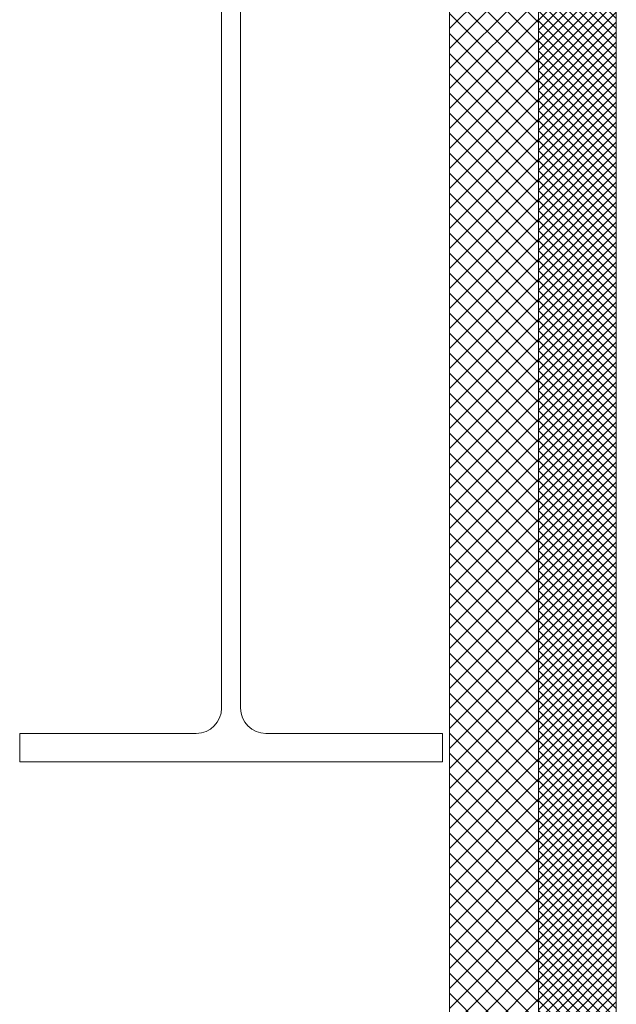
# Model space of a CAD drawing. Units: millimetres. Extents: x -23567 to 49621, y 24365 to 49858.
# Drawn here: x 2731 to 2999, y 45268 to 45710 of the extents above; entities that cross this region are included whole.
import ezdxf

# ---------------------------------------------------------------- set-up
doc = ezdxf.new("R2010")
doc.units = ezdxf.units.MM
doc.layers.get('0').update_dxf_attribs({"lineweight": 0})
doc.layers.add('Hatch', color=43, linetype='Continuous', lineweight=0)
doc.layers.add('Structure primary', color=7, linetype='Continuous', lineweight=9)

# ---------------------------------------------------------------- blocks, each defined once
blk = doc.blocks.new('*U554')
at = {"linetype": 'Continuous', "ltscale": 3}
blk.add_line((0, 40), (2739.45, 40), dxfattribs=at)
blk.add_lwpolyline([(2814.45, 40), (2814.45, 75), (0, 75), (0, 0), (2739.45, 0), (2739.45, 40)], close=True)
blk = doc.blocks.new('*U62')
for p, q in [((90.75, 429.9), (90.75, 24.1)), ((99.25, 429.9), (99.25, 24.1)), ((79.35, 12.7), (0, 12.7)), ((110.65, 12.7), (190, 12.7))]:
    blk.add_line(p, q)
blk.add_lwpolyline([(0, 12.7), (0, 0), (190, 0), (190, 12.7)])
for centre, start, end in [((79.35, 24.1), 270, 360), ((110.65, 24.1), 180, 270)]:
    blk.add_arc(centre, 11.4, start, end)

msp = doc.modelspace()

# ---------------------------------------------------------------- hatches: boundary and pattern name
at = {"layer": 'Hatch', "linetype": 'Continuous'}
h = msp.add_hatch(dxfattribs=at)
h.set_pattern_fill('ANSI37', color=256, scale=2, angle=90)
h.paths.add_polyline_path([(2964.14, 46135.29), (2924.14, 46135.29), (2924.14, 43395.84), (2964.14, 43395.84)])
h = msp.add_hatch(dxfattribs=at)
h.set_pattern_fill('ANSI37', color=256, angle=90)
h.set_pattern_definition([(135, (860.3995, -1290.659), (-2.24506403, -2.24506403), []), (225, (860.3995, -1290.659), (2.24506403, -2.24506403), [])])
h.paths.add_polyline_path([(2964.14, 43395.84), (2964.14, 43320.84), (2999.14, 43320.84), (2999.14, 46135.29), (2964.14, 46135.29)])

# ---------------------------------------------------------------- block references
at = {"rotation": 270}
msp.add_blockref('*U554', (2924.14, 46135.29), dxfattribs=at)
at = {"layer": 'Structure primary', "xscale": -1}
msp.add_blockref('*U62', (2921.04, 45376.83), dxfattribs=at)

doc.saveas('drawing.dxf')
